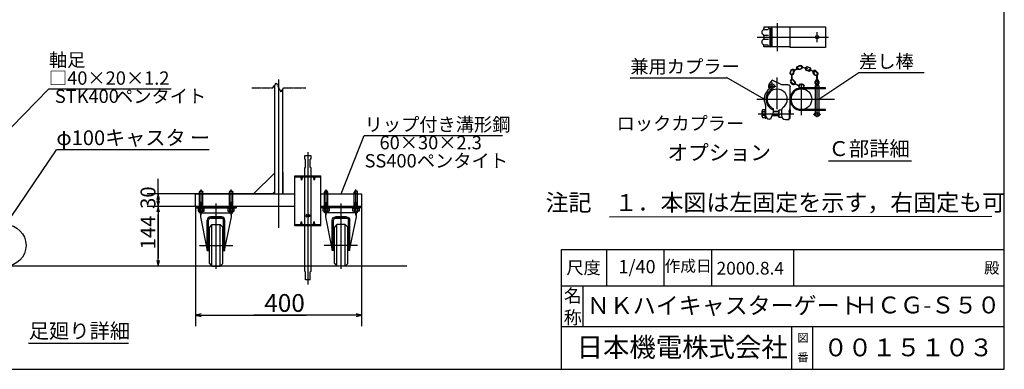
# Model space of a CAD drawing. Extents: x 410 to 11387, y 138 to 7338.
# Drawn here: x 4257 to 11370, y 138 to 2665 of the extents above; entities that cross this region are included whole.
import ezdxf

# ---------------------------------------------------------------- set-up
doc = ezdxf.new("R2010")
doc.units = 0
doc.linetypes.add('BORDER', pattern=[22, 20, -1, 0, -1])
doc.linetypes.add('DIVIDE', pattern=[23, 20, -1, 0, -1, 0, -1])
doc.layers.get('0').update_dxf_attribs({"linetype": 'CONTINUOUS'})
doc.layers.add('寸法線', color=7, linetype='CONTINUOUS')
doc.layers.add('ﾚｲﾔｰ1', color=7, linetype='CONTINUOUS')
doc.styles.get("Standard").update_dxf_attribs({"font": 'txt', "bigfont": 'extfont'})
doc.dimstyles.new('VELDIM1', dxfattribs={"dimtxt": 107.318719, "dimasz": 40, "dimexe": 80, "dimexo": 0.0625, "dimgap": 0.09, "dimtad": 0, "dimdec": 3, "dimtxsty": 'STANDARD', "dimcen": 0.09, "dimdle": 200, "dimazin": 3, "dimtfac": 1, "dimtdec": 4, "dimtofl": 0, "dimtmove": 0, "dimatfit": 3, "dimtolj": 1, "dimtzin": 0})
doc.dimstyles.new('VELDIM2', dxfattribs={"dimtxt": 128.782458, "dimasz": 40, "dimexe": 80, "dimexo": 0.0625, "dimgap": 0.09, "dimtad": 0, "dimdec": 3, "dimtxsty": 'STANDARD', "dimcen": 0.09, "dimdle": 200, "dimazin": 3, "dimtfac": 1, "dimtdec": 4, "dimtofl": 0, "dimtmove": 0, "dimatfit": 3, "dimtolj": 1, "dimtzin": 0})

# ---------------------------------------------------------------- blocks, each defined once
blk = doc.blocks.new('*D1')
at = {"color": 0}
for p, q in [((5529.8, 1315.6), (5177.2, 1315.6)), ((5257.2, 1315.6), (5247.2, 1275.6)), ((5257.2, 1315.6), (5257.2, 1257.4)), ((5257.2, 1315.6), (5257.2, 941.7)), ((5257.2, 1315.6), (5257.2, 1115.6)), ((5267.2, 1275.6), (5257.2, 1315.6)), ((5257.2, 883.6), (5257.2, 1257.4)), ((5257.2, 883.6), (5257.2, 1083.6)), ((5257.2, 883.6), (5257.2, 941.7)), ((5519.9, 883.6), (5177.2, 883.6)), ((5247.2, 923.6), (5257.2, 883.6)), ((5257.2, 883.6), (5267.2, 923.6))]:
    blk.add_line(p, q, dxfattribs=at)
blk.add_text('144', height=107.32, rotation=90, dxfattribs=at).set_placement((5237.3, 1004.9))
blk = doc.blocks.new('*D3')
at = {"color": 0}
for p, q in [((5257.2, 1315.6), (5257.2, 1515.6)), ((5257.2, 1315.6), (5257.2, 1486.8)), ((5257.2, 1405.6), (5257.2, 1486.8)), ((5525.3, 1405.6), (5177.2, 1405.6)), ((5257.2, 1405.6), (5247.2, 1365.6)), ((5247.2, 1355.6), (5257.2, 1315.6)), ((5257.2, 1405.6), (5257.2, 1234.3)), ((5257.2, 1405.6), (5257.2, 1205.6)), ((5267.2, 1365.6), (5257.2, 1405.6)), ((5257.2, 1315.6), (5267.2, 1355.6)), ((5525.3, 1315.6), (5177.2, 1315.6)), ((5257.2, 1315.6), (5257.2, 1234.3))]:
    blk.add_line(p, q, dxfattribs=at)
blk.add_text('30', height=107.32, rotation=90, dxfattribs=at).set_placement((5237.3, 1297.4))
blk = doc.blocks.new('*D9')
at = {"color": 0}
for p, q in [((5527, 1313.9), (5527, 449.4)), ((6727, 1313.9), (6727, 449.4)), ((5567, 539.4), (5527, 529.4)), ((5527, 529.4), (6327.4, 529.4)), ((5527, 529.4), (5948.6, 529.4)), ((5527, 529.4), (5727, 529.4)), ((5527, 529.4), (5567, 519.4)), ((6727, 529.4), (5948.6, 529.4)), ((6727, 529.4), (6327.4, 529.4)), ((6727, 529.4), (6527, 529.4)), ((6727, 529.4), (6687, 539.4)), ((6687, 519.4), (6727, 529.4))]:
    blk.add_line(p, q, dxfattribs=at)
blk.add_text('400', height=128.78, dxfattribs=at).set_placement((6024.3, 553.1))
blk = doc.blocks.new('CLUMP21')
at = {"layer": 'ﾚｲﾔｰ1'}
for p, q in [((5805.7, 1306), (5761.5, 1306)), ((5761.5, 1306), (5761.5, 1300)), ((5761.5, 1300), (5761.5, 1282)), ((5805.7, 1300), (5761.5, 1300)), ((5761.5, 1300), (5805.7, 1300)), ((5772.6, 1300), (5772.6, 1282)), ((5780.5, 1306), (5783.6, 1300)), ((5783.6, 1306), (5786.7, 1300)), ((5794.6, 1300), (5794.6, 1282)), ((5805.7, 1300), (5805.7, 1306)), ((5805.7, 1282), (5805.7, 1300)), ((5800.2, 1279.8), (5767, 1279.8))]:
    blk.add_line(p, q, dxfattribs=at)
for centre, radius, start, end in [((5767, 1288), 8.16, 227.3, 312.7), ((5783.6, 1309.1), 29.3, 247.9, 292.1), ((5800.2, 1288), 8.16, 227.3, 312.7)]:
    blk.add_arc(centre, radius, start, end, dxfattribs=at)
blk = doc.blocks.new('CLUMP20')
blk.add_blockref('CLUMP21', (0, 0))
blk = doc.blocks.new('CLUMP23')
at = {"layer": 'ﾚｲﾔｰ1'}
for p, q in [((5589.7, 1306), (5545.5, 1306)), ((5545.5, 1306), (5545.5, 1300)), ((5545.5, 1300), (5545.5, 1282)), ((5589.7, 1300), (5545.5, 1300)), ((5545.5, 1300), (5589.7, 1300)), ((5556.6, 1300), (5556.6, 1282)), ((5564.5, 1306), (5567.6, 1300)), ((5567.6, 1306), (5570.7, 1300)), ((5578.6, 1300), (5578.6, 1282)), ((5589.7, 1300), (5589.7, 1306)), ((5589.7, 1282), (5589.7, 1300)), ((5584.2, 1279.8), (5551, 1279.8))]:
    blk.add_line(p, q, dxfattribs=at)
for centre, radius, start, end in [((5551, 1288), 8.16, 227.3, 312.7), ((5567.6, 1309.1), 29.3, 247.9, 292.1), ((5584.2, 1288), 8.16, 227.3, 312.7)]:
    blk.add_arc(centre, radius, start, end, dxfattribs=at)
blk = doc.blocks.new('CLUMP22')
blk.add_blockref('CLUMP23', (0, 0))
blk = doc.blocks.new('CLUMP25')
at = {"layer": 'ﾚｲﾔｰ1'}
for p, q in [((6664.4, 1300), (6664.4, 1306)), ((6664.4, 1306), (6708.5, 1306)), ((6664.4, 1282), (6664.4, 1300)), ((6664.4, 1300), (6708.5, 1300)), ((6708.5, 1300), (6664.4, 1300)), ((6675.4, 1300), (6675.4, 1282)), ((6686.5, 1306), (6683.4, 1300)), ((6689.5, 1306), (6686.5, 1300)), ((6697.5, 1300), (6697.5, 1282)), ((6708.5, 1306), (6708.5, 1300)), ((6708.5, 1300), (6708.5, 1282)), ((6669.9, 1279.8), (6703, 1279.8))]:
    blk.add_line(p, q, dxfattribs=at)
at = {"layer": 'ﾚｲﾔｰ1', "extrusion": (0, 0, -1)}
for centre, radius, start, end in [((-6669.9, 1288), 8.16, 227.3, 312.7), ((-6686.5, 1309.1), 29.3, 247.9, 292.1), ((-6703, 1288), 8.16, 227.3, 312.7)]:
    blk.add_arc(centre, radius, start, end, dxfattribs=at)
blk = doc.blocks.new('CLUMP24')
blk.add_blockref('CLUMP25', (0, 0))
blk = doc.blocks.new('CLUMP27')
at = {"layer": 'ﾚｲﾔｰ1'}
for p, q in [((6448.4, 1300), (6448.4, 1306)), ((6448.4, 1306), (6492.5, 1306)), ((6448.4, 1282), (6448.4, 1300)), ((6448.4, 1300), (6492.5, 1300)), ((6492.5, 1300), (6448.4, 1300)), ((6459.4, 1300), (6459.4, 1282)), ((6470.5, 1306), (6467.4, 1300)), ((6473.5, 1306), (6470.5, 1300)), ((6481.5, 1300), (6481.5, 1282)), ((6492.5, 1306), (6492.5, 1300)), ((6492.5, 1300), (6492.5, 1282)), ((6453.9, 1279.8), (6487, 1279.8))]:
    blk.add_line(p, q, dxfattribs=at)
at = {"layer": 'ﾚｲﾔｰ1', "extrusion": (0, 0, -1)}
for centre, radius, start, end in [((-6453.9, 1288), 8.16, 227.3, 312.7), ((-6470.5, 1309.1), 29.3, 247.9, 292.1), ((-6487, 1288), 8.16, 227.3, 312.7)]:
    blk.add_arc(centre, radius, start, end, dxfattribs=at)
blk = doc.blocks.new('CLUMP26')
blk.add_blockref('CLUMP27', (0, 0))
blk = doc.blocks.new('CLUMP33')
at = {"layer": 'ﾚｲﾔｰ1'}
for p, q in [((10004.4, 2202.7), (10004.4, 2218.9)), ((10007.1, 2202.7), (10007.1, 2218.9)), ((10027.8, 2202.7), (10027.8, 2218.9)), ((10030.6, 2218.9), (10030.6, 2202.7))]:
    blk.add_line(p, q, dxfattribs=at)
for centre, radius, start, end in [((10017.5, 2218.9), 13.1, 0, 180), ((10017.5, 2218.9), 10.3, 0, 180), ((10017.5, 2202.7), 13.1, 180, 0), ((10017.5, 2202.7), 10.3, 180, 0)]:
    blk.add_arc(centre, radius, start, end, dxfattribs=at)
blk = doc.blocks.new('CLUMP32')
blk.add_blockref('CLUMP33', (0, 0))
blk = doc.blocks.new('CLUMP35')
at = {"layer": 'ﾚｲﾔｰ1'}
for p, q in [((9854.6, 2207.1), (9888.6, 2187.3)), ((9887.1, 2184.6), (9853.1, 2204.5))]:
    blk.add_line(p, q, dxfattribs=at)
for centre, major_axis, start_param, end_param in [((9853.8, 2205.8), (-1.31, 0.77), -1.570796, 4.712389), ((9887.8, 2186), (-0.77, -1.31), -3.141592653589793, 3.141592653589793)]:
    blk.add_ellipse(centre, major_axis=major_axis, ratio=1, start_param=start_param, end_param=end_param, dxfattribs=at)
blk = doc.blocks.new('CLUMP34')
blk.add_blockref('CLUMP35', (0, 0))
blk = doc.blocks.new('CLUMP37')
at = {"layer": 'ﾚｲﾔｰ1'}
for p, q in [((9896.3, 2198.4), (9912.5, 2198.4)), ((9896.3, 2195.6), (9912.5, 2195.6)), ((9896.3, 2174.9), (9912.5, 2174.9)), ((9912.5, 2172.2), (9896.3, 2172.2))]:
    blk.add_line(p, q, dxfattribs=at)
for centre, radius, start, end in [((9896.3, 2185.3), 13.1, 90, 270), ((9896.3, 2185.3), 10.3, 90, 270), ((9912.5, 2185.3), 13.1, 270, 90), ((9912.5, 2185.3), 10.3, 270, 90)]:
    blk.add_arc(centre, radius, start, end, dxfattribs=at)
blk = doc.blocks.new('CLUMP36')
blk.add_blockref('CLUMP37', (0, 0))
blk = doc.blocks.new('CLUMP39')
at = {"layer": 'ﾚｲﾔｰ1'}
for p, q in [((9878.3, 2314.8), (9844.3, 2295)), ((9845.8, 2292.4), (9879.8, 2312.2))]:
    blk.add_line(p, q, dxfattribs=at)
at = {"layer": 'ﾚｲﾔｰ1', "extrusion": (0, 0, -1)}
for centre, major_axis, start_param, end_param in [((9845.1, 2293.7), (-1.31, -0.77), -1.570796, 4.712389), ((9879.1, 2313.5), (-0.77, 1.31), -3.141592653589793, 3.141592653589793)]:
    blk.add_ellipse(centre, major_axis=major_axis, ratio=1, start_param=start_param, end_param=end_param, dxfattribs=at)
blk = doc.blocks.new('CLUMP38')
blk.add_blockref('CLUMP39', (0, 0))
blk = doc.blocks.new('CLUMP41')
at = {"layer": 'ﾚｲﾔｰ1'}
for p, q in [((9944.3, 2309.1), (9907.1, 2321.8)), ((9908.1, 2324.6), (9945.3, 2312))]:
    blk.add_line(p, q, dxfattribs=at)
for centre, major_axis, start_param, end_param in [((9907.6, 2323.2), (1.44, -0.49), -1.570796, 4.712389), ((9944.8, 2310.5), (0.49, 1.44), -3.141592653589793, 3.141592653589793)]:
    blk.add_ellipse(centre, major_axis=major_axis, ratio=1, start_param=start_param, end_param=end_param, dxfattribs=at)
blk = doc.blocks.new('CLUMP40')
blk.add_blockref('CLUMP41', (0, 0))
blk = doc.blocks.new('CLUMP43')
at = {"layer": 'ﾚｲﾔｰ1'}
for p, q in [((9957.1, 2294.1), (9941.5, 2298.5)), ((9957.8, 2296.8), (9942.2, 2301.1)), ((9963.4, 2316.7), (9947.8, 2321.1)), ((9948.6, 2323.7), (9964.1, 2319.4))]:
    blk.add_line(p, q, dxfattribs=at)
for centre, radius, start, end in [((9945, 2311.1), 13.1, 74.36052, 254.36052), ((9945, 2311.1), 10.3, 74.36052, 254.36052), ((9960.6, 2306.7), 13.1, 254.36052, 74.36052), ((9960.6, 2306.7), 10.3, 254.36052, 74.36052)]:
    blk.add_arc(centre, radius, start, end, dxfattribs=at)
blk = doc.blocks.new('CLUMP42')
blk.add_blockref('CLUMP43', (0, 0))
blk = doc.blocks.new('CLUMP45')
at = {"layer": 'ﾚｲﾔｰ1'}
for p, q in [((9997, 2285.6), (9963, 2305.5)), ((9964.5, 2308.1), (9998.5, 2288.2))]:
    blk.add_line(p, q, dxfattribs=at)
for centre, major_axis, start_param, end_param in [((9963.8, 2306.8), (0.77, 1.31), -3.141592653589793, 3.141592653589793), ((9997.7, 2286.9), (1.31, -0.77), -1.570796, 4.712389)]:
    blk.add_ellipse(centre, major_axis=major_axis, ratio=1, start_param=start_param, end_param=end_param, dxfattribs=at)
blk = doc.blocks.new('CLUMP44')
blk.add_blockref('CLUMP45', (0, 0))
blk = doc.blocks.new('CLUMP47')
at = {"layer": 'ﾚｲﾔｰ1'}
for p, q in [((9827.8, 2298.4), (9822.7, 2283.1)), ((9825.3, 2282.2), (9830.5, 2297.5)), ((9844.9, 2275.6), (9850.1, 2290.9)), ((9847.5, 2274.7), (9852.7, 2290))]:
    blk.add_line(p, q, dxfattribs=at)
at = {"layer": 'ﾚｲﾔｰ1', "extrusion": (0, 0, -1)}
for centre, radius, start, end in [((-9835.1, 2278.9), 13.1, 198.59672, 18.59672), ((-9835.1, 2278.9), 10.3, 198.59672, 18.59672), ((-9840.3, 2294.2), 13.1, 18.59672, 198.59672), ((-9840.3, 2294.2), 10.3, 18.59672, 198.59672)]:
    blk.add_arc(centre, radius, start, end, dxfattribs=at)
blk = doc.blocks.new('CLUMP46')
blk.add_blockref('CLUMP47', (0, 0))
blk = doc.blocks.new('CLUMP49')
at = {"layer": 'ﾚｲﾔｰ1'}
for p, q in [((10002.4, 2265.1), (9991, 2276.5)), ((10004.4, 2267.1), (9993, 2278.5)), ((10019, 2281.7), (10007.6, 2293.1)), ((10009.5, 2295.1), (10021, 2283.6))]:
    blk.add_line(p, q, dxfattribs=at)
for centre, radius, start, end in [((10000.3, 2285.8), 13.1, 45, 225), ((10000.3, 2285.8), 10.3, 45, 225), ((10011.7, 2274.4), 13.1, 225, 45), ((10011.7, 2274.4), 10.3, 225, 45)]:
    blk.add_arc(centre, radius, start, end, dxfattribs=at)
blk = doc.blocks.new('CLUMP48')
blk.add_blockref('CLUMP49', (0, 0))
blk = doc.blocks.new('CLUMP51')
at = {"layer": 'ﾚｲﾔｰ1'}
for p, q in [((9833.6, 2270.1), (9833.6, 2230.7)), ((9836.6, 2230.7), (9836.6, 2270.1))]:
    blk.add_line(p, q, dxfattribs=at)
at = {"layer": 'ﾚｲﾔｰ1', "extrusion": (0, 0, -1)}
for centre in [(-9835.1, 2270.1), (-9835.1, 2230.7)]:
    blk.add_circle(centre, 1.52, dxfattribs=at)
blk = doc.blocks.new('CLUMP50')
blk.add_blockref('CLUMP51', (0, 0))
blk = doc.blocks.new('CLUMP53')
at = {"layer": 'ﾚｲﾔｰ1'}
for p, q in [((10016, 2227.7), (10016, 2267.1)), ((10019, 2267.1), (10019, 2227.7))]:
    blk.add_line(p, q, dxfattribs=at)
for centre in [(10017.5, 2267.1), (10017.5, 2227.7)]:
    blk.add_circle(centre, 1.52, dxfattribs=at)
blk = doc.blocks.new('CLUMP52')
blk.add_blockref('CLUMP53', (0, 0))
blk = doc.blocks.new('CLUMP55')
at = {"layer": 'ﾚｲﾔｰ1'}
for p, q in [((9895.8, 2334), (9880.2, 2329.6)), ((9881, 2327), (9896.5, 2331.3)), ((9886.6, 2307), (9902.1, 2311.4)), ((9887.3, 2304.4), (9902.9, 2308.7))]:
    blk.add_line(p, q, dxfattribs=at)
at = {"layer": 'ﾚｲﾔｰ1', "extrusion": (0, 0, -1)}
for centre, radius, start, end in [((-9883.8, 2317), 13.1, 254.36052, 74.36052), ((-9883.8, 2317), 10.3, 254.36052, 74.36052), ((-9899.3, 2321.4), 13.1, 74.36052, 254.36052), ((-9899.3, 2321.4), 10.3, 74.36052, 254.36052)]:
    blk.add_arc(centre, radius, start, end, dxfattribs=at)
blk = doc.blocks.new('CLUMP54')
blk.add_blockref('CLUMP55', (0, 0))
blk = doc.blocks.new('CLUMP57')
at = {"layer": 'ﾚｲﾔｰ1'}
for p, q in [((9838.8, 2199.7), (9827.4, 2211.1)), ((9829.3, 2213.1), (9840.7, 2201.6)), ((9843.9, 2227.7), (9855.4, 2216.3)), ((9845.9, 2229.7), (9857.3, 2218.2))]:
    blk.add_line(p, q, dxfattribs=at)
for centre, radius, start, end in [((9836.6, 2220.4), 13.1, 45, 225), ((9836.6, 2220.4), 10.3, 45, 225), ((9848.1, 2209), 13.1, 225, 45), ((9848.1, 2209), 10.3, 225, 45)]:
    blk.add_arc(centre, radius, start, end, dxfattribs=at)
blk = doc.blocks.new('CLUMP56')
blk.add_blockref('CLUMP57', (0, 0))
blk = doc.blocks.new('CLUMP31')
at = {"layer": 'ﾚｲﾔｰ1'}
for p, q in [((9693.5, 2227.4), (9673.8, 2203.2)), ((9762.5, 2195.3), (9693.5, 2227.4)), ((9674.6, 2151), (9699.5, 2157.9)), ((9714.2, 2161.5), (9699.2, 2158.3)), ((9807.5, 2195.3), (9762.5, 2195.3)), ((9822.5, 2069.4), (9822.5, 2180.3)), ((9822.5, 2110.4), (9822.5, 2154.9)), ((10077.5, 2172.2), (9904.4, 2172.2)), ((10077.5, 2165.3), (9904.4, 2165.3)), ((10005.5, 1968.8), (10005.5, 2189.6)), ((10005.5, 2189.6), (10029.5, 2189.6)), ((10029.5, 2189.6), (10029.5, 1968.8)), ((10077.5, 2165.3), (10077.5, 2172.2)), ((9822.5, 2024.9), (9822.5, 2069.4)), ((9621.5, 1964.6), (9621.5, 2006)), ((9642.5, 2012.9), (9624.2, 2012.9)), ((9642.5, 1999.1), (9624.2, 1999.1)), ((9648.5, 2016.8), (9642.5, 2016.8)), ((9642.5, 2016.8), (9642.5, 1953.8)), ((9642.5, 1957.7), (9642.5, 2012.9)), ((9648.5, 1964.3), (9648.5, 2038.4)), ((9648.5, 1953.8), (9648.5, 2016.8)), ((9700.2, 1995.4), (9682.3, 1946.3)), ((9700.2, 2023.6), (9700.2, 1995.4)), ((9741.5, 2001.2), (9700.2, 2001.2)), ((9741.5, 1998.2), (9700.2, 1998.2)), ((9741.5, 2010.8), (9741.5, 1959.8)), ((9741.5, 1959.8), (9741.5, 2010.8)), ((9759.5, 2010.8), (9741.5, 2010.8)), ((9759.5, 2008.7), (9759.5, 1974.8)), ((9816.2, 1999.1), (9822.5, 2025.2)), ((9816.5, 1999.1), (9816.5, 2000.3)), ((9816.5, 1999.1), (9816.5, 1953.8)), ((9820.5, 2016.8), (9822.5, 2016.8)), ((9822.5, 2016.8), (9822.5, 1979.6)), ((10077.5, 2015.3), (9904.4, 2015.3)), ((10077.5, 2008.4), (9904.4, 2008.4)), ((10077.5, 2008.4), (10077.5, 2015.3)), ((9642.5, 1971.5), (9624.2, 1971.5)), ((9624.2, 1957.7), (9642.5, 1957.7)), ((9642.5, 1953.8), (9648.5, 1953.8)), ((9682.3, 1946.3), (9672.2, 1946.3)), ((9741.5, 1970.3), (9691, 1970.3)), ((9741.5, 1972.4), (9691.8, 1972.4)), ((9741.5, 1959.8), (9763.5, 1959.8)), ((9789.5, 1944.8), (9816.5, 1944.8)), ((9816.5, 1944.8), (9816.5, 1953.8)), ((9816.5, 1953.8), (9822.5, 1953.8)), ((9822.5, 1953.8), (9822.5, 1991)), ((10029.5, 1968.8), (10005.5, 1968.8))]:
    blk.add_line(p, q, dxfattribs=at)
at = {"layer": 'ﾚｲﾔｰ1', "color": 3, "linetype": 'BORDER'}
for p, q in [((9693.5, 2157.7), (9693.5, 2211.7)), ((9729.6, 2017.4), (9729.6, 2246.2)), ((10017.5, 1960.1), (10017.5, 2250.6)), ((9666.5, 2184.7), (9720.5, 2184.7)), ((9904.4, 1975.9), (9904.4, 2204.7)), ((9582.1, 2090.3), (10142.9, 2090.3)), ((9592.7, 1985.3), (9850, 1985.3))]:
    blk.add_line(p, q, dxfattribs=at)
at = {"layer": 'ﾚｲﾔｰ1'}
for centre, radius in [((9693.5, 2184.7), 15.8), ((9904.4, 2090.3), 75), ((10017.5, 1980.8), 3)]:
    blk.add_circle(centre, radius, dxfattribs=at)
for centre, radius, start, end in [((9729.6, 2090.3), 93.9, 126.30843, 206.99212), ((9729.6, 2090.3), 81.9, 131.11276, 248.92334), ((9729.6, 2090.3), 72.9, 115.02782, 246.17065), ((9693.5, 2184.7), 27, 136.54038, 282.2057), ((9729.6, 2090.3), 72.9, 0, 102.40179), ((9904.4, 2090.3), 81.9, 90, 270), ((9904.4, 2090.3), 75, 90, 270), ((9729.6, 2090.3), 72.9, 304.31783, 0), ((9631.7, 2006), 10.2, 137.3, 222.7), ((9658.1, 1985.3), 36.6, 157.9, 202.1), ((9618.5, 2035.5), 30, 0, 26.22817), ((9789.5, 2006.6), 30, 125.56997, 180), ((9631.7, 1964.6), 10.2, 137.3, 222.7), ((9672.4, 1970), 24, 180, 270), ((9789.5, 1974.8), 30, 180, 270)]:
    blk.add_arc(centre, radius, start, end, dxfattribs=at)
at = {"layer": 'ﾚｲﾔｰ1', "extrusion": (0, 0, -1)}
blk.add_arc((-9807.5, 2180.3), 15, 90, 180, dxfattribs=at)
at = {"layer": 'ﾚｲﾔｰ1'}
blk.add_ellipse((10017.5, 1980.8), major_axis=(23, 0), ratio=0.521739, dxfattribs=at)
for name in ['CLUMP46', 'CLUMP38', 'CLUMP54', 'CLUMP40', 'CLUMP42', 'CLUMP44', 'CLUMP48', 'CLUMP56', 'CLUMP50', 'CLUMP34', 'CLUMP32', 'CLUMP52', 'CLUMP36']:
    blk.add_blockref(name, (0, 0))
blk = doc.blocks.new('CLUMP30')
blk.add_blockref('CLUMP31', (0, 0))
blk = doc.blocks.new('CLUMP59')
at = {"layer": 'ﾚｲﾔｰ1', "color": 3, "linetype": 'BORDER'}
for p, q in [((9729.6, 2640.3), (9729.6, 2437.8)), ((10017.5, 2502.9), (10017.5, 2575.2)), ((9585.8, 2539.1), (10100.6, 2539.1))]:
    blk.add_line(p, q, dxfattribs=at)
at = {"layer": 'ﾚｲﾔｰ1'}
for p, q in [((9822.5, 2610.3), (9633.5, 2610.3)), ((9633.5, 2610.3), (9633.5, 2598.8)), ((9633.5, 2610.3), (9633.5, 2599.3)), ((9633.6, 2594.1), (9665, 2594.1)), ((9666.5, 2610.3), (9666.5, 2601.3)), ((9666.5, 2601.3), (9683.7, 2601.3)), ((9678.5, 2494.4), (9678.5, 2583.7)), ((9681.5, 2494.8), (9681.5, 2583.3)), ((9687.9, 2599.5), (9684, 2599.5)), ((9684.3, 2590.5), (9690.6, 2590.5)), ((9687, 2601.3), (9687, 2601.3)), ((9690.5, 2483), (9690.5, 2593.8)), ((9693.5, 2478.3), (9693.5, 2599.8)), ((9822.5, 2614.1), (10077.5, 2614.1)), ((9822.5, 2464.1), (9822.5, 2614.1)), ((9822.5, 2470.1), (9822.5, 2608.1)), ((10077.5, 2614.1), (10077.5, 2464.1)), ((9633.5, 2549.6), (9633.5, 2529.8)), ((9634.2, 2553.3), (9665.7, 2553.3)), ((9634.2, 2524.8), (9665.7, 2524.8)), ((9633.5, 2467.8), (9633.5, 2479.3)), ((9633.5, 2467.8), (9633.5, 2478.8)), ((9822.5, 2467.8), (9633.5, 2467.8)), ((9633.6, 2484), (9665, 2484)), ((9666.5, 2467.8), (9666.5, 2476.8)), ((9666.5, 2476.8), (9683.7, 2476.8)), ((9687.9, 2478.6), (9684, 2478.6)), ((9684.3, 2487.6), (9690.6, 2487.6)), ((9687, 2476.8), (9687, 2476.8)), ((10077.5, 2464.1), (9822.5, 2464.1))]:
    blk.add_line(p, q, dxfattribs=at)
blk.add_circle((10017.5, 2539.1), 12, dxfattribs=at)
for centre, radius, start, end in [((9639.5, 2574.3), 21, 117.45514, 241.22321), ((9624.5, 2600.3), 9, 300, 0), ((9684.2, 2590.5), 8.85, 90.0378, 229.90418), ((9684.5, 2586.3), 4.21, 80.21759, 224.56372), ((9683, 2599.8), 10.5, 0, 90), ((9683, 2593.8), 7.5, 0, 90), ((9639.5, 2503.8), 21, 118.77679, 242.54486), ((9624.5, 2548.3), 9, 0, 60), ((9624.5, 2529.8), 9, 300, 0), ((9624.5, 2529.8), 9, 306.8699, 0), ((9684.2, 2487.6), 8.85, 130.09582, 269.9622), ((9684.5, 2491.8), 4.21, 135.43628, 279.78241), ((9624.5, 2477.8), 9, 0, 60), ((9624.5, 2477.8), 9, 23.79203, 53.1301), ((9683, 2484.3), 7.5, 270, 0), ((9683, 2478.3), 10.5, 270, 0)]:
    blk.add_arc(centre, radius, start, end, dxfattribs=at)
blk = doc.blocks.new('CLUMP58')
blk.add_blockref('CLUMP59', (0, 0))

msp = doc.modelspace()

# ---------------------------------------------------------------- linework, layer by layer
at = {"layer": 'ﾚｲﾔｰ1'}
for p, q in [((11370.2438, 137.8181), (11370.2438, 7337.8181)), ((6097.0323, 2188.5957), (6097.0323, 1405.5538)), ((6157.0323, 1405.5538), (6157.0323, 2162.1314)), ((6316.0323, 1684.0671), (6361.0323, 1684.0671)), ((6316.0323, 1657.0671), (6316.0323, 1684.0671)), ((6316.0323, 1657.0671), (6322.0323, 1656.5199)), ((6322.0323, 1597.6143), (6322.0323, 1656.5199)), ((6361.0323, 1657.0671), (6355.0323, 1656.5199)), ((6355.0323, 1597.6143), (6355.0323, 1656.5199)), ((6361.0323, 1684.0671), (6361.0323, 1657.0671)), ((10099.0542, 1643.6917), (10698.5969, 1643.6917)), ((6316.0323, 1597.0671), (6322.0323, 1597.6143)), ((6316.0323, 1535.7538), (6316.0323, 1597.0671)), ((6361.0323, 1597.0671), (6355.0323, 1597.6143)), ((6361.0323, 1597.0671), (6361.0323, 1535.7538)), ((6097.0323, 1555.5538), (5944.407, 1402.9286)), ((6097.0323, 1559.8765), (6097.0323, 1405.5538)), ((6157.0323, 1559.8765), (6157.0323, 1405.5538)), ((6245.5323, 1535.7538), (6431.5323, 1535.7538)), ((6245.5323, 1175.7538), (6245.5323, 1535.7538)), ((6245.5323, 1528.8538), (6431.5323, 1528.8538)), ((6286.6023, 1528.8538), (6293.5323, 1505.7538)), ((6293.5323, 1505.7538), (6293.5323, 1528.8538)), ((6300.4623, 1528.8538), (6293.5323, 1505.7538)), ((6316.0323, 1182.6538), (6316.0323, 1528.8538)), ((6361.0323, 1528.8538), (6361.0323, 1182.6538)), ((6376.6023, 1528.8538), (6383.5323, 1505.7538)), ((6383.5323, 1505.7538), (6383.5323, 1528.8538)), ((6390.4623, 1528.8538), (6383.5323, 1505.7538)), ((6431.5323, 1175.7538), (6431.5323, 1535.7538)), ((5527.0323, 1405.5538), (6245.5323, 1405.5538)), ((5527.0323, 1315.5538), (5527.0323, 1405.5538)), ((6097.0323, 1405.5538), (5527.0323, 1405.5538)), ((5555.6086, 1305.9538), (5555.6086, 1417.5538)), ((5579.6086, 1305.9538), (5579.6086, 1417.5538)), ((5771.6086, 1305.9538), (5771.6086, 1417.5538)), ((5795.6086, 1305.9538), (5795.6086, 1417.5538)), ((6097.0323, 1419.7893), (6082.7968, 1405.5538)), ((6095.907, 1418.6641), (6082.7968, 1405.5538)), ((6097.0323, 1405.5538), (6092.5323, 1405.5538)), ((6092.5323, 1405.5538), (6245.5323, 1405.5538)), ((6092.5323, 1405.5538), (6245.5323, 1405.5538)), ((6127.0323, 1405.5538), (6217.0323, 1405.5538)), ((6431.5323, 1405.5538), (6727.0323, 1405.5538)), ((6458.456, 1305.9538), (6458.456, 1417.5538)), ((6482.456, 1305.9538), (6482.456, 1417.5538)), ((6674.456, 1305.9538), (6674.456, 1417.5538)), ((6698.456, 1305.9538), (6698.456, 1417.5538)), ((6727.0323, 1405.5538), (6727.0323, 1315.5538)), ((6245.5323, 1315.5538), (5527.0323, 1315.5538)), ((5531.5323, 1305.9538), (5531.5323, 1315.5538)), ((5531.5323, 1315.5538), (5822.5323, 1315.5538)), ((5531.5323, 1305.9538), (5822.5323, 1305.9538)), ((5559.2086, 1339.2538), (5555.6086, 1342.8538)), ((5579.6086, 1342.8538), (5555.6086, 1342.8538)), ((5559.2086, 1305.9538), (5559.2086, 1339.2538)), ((5576.0086, 1339.2538), (5559.2086, 1339.2538)), ((5576.0086, 1339.2538), (5579.6086, 1342.8538)), ((5576.0086, 1305.9538), (5576.0086, 1339.2538)), ((5795.6086, 1342.8538), (5771.6086, 1342.8538)), ((5775.2086, 1339.2538), (5771.6086, 1342.8538)), ((5792.0086, 1339.2538), (5775.2086, 1339.2538)), ((5775.2086, 1305.9538), (5775.2086, 1339.2538)), ((5792.0086, 1339.2538), (5795.6086, 1342.8538)), ((5792.0086, 1305.9538), (5792.0086, 1339.2538)), ((5822.5323, 1305.9538), (5822.5323, 1315.5538)), ((6431.5323, 1305.9538), (6431.5323, 1315.5538)), ((6431.5323, 1305.9538), (6431.5323, 1315.5538)), ((6722.5323, 1315.5538), (6431.5323, 1315.5538)), ((6727.0323, 1315.5538), (6431.5323, 1315.5538)), ((6722.5323, 1315.5538), (6431.5323, 1315.5538)), ((6722.5323, 1305.9538), (6431.5323, 1305.9538)), ((6462.056, 1339.2538), (6458.456, 1342.8538)), ((6458.456, 1342.8538), (6482.456, 1342.8538)), ((6462.056, 1305.9538), (6462.056, 1339.2538)), ((6462.056, 1339.2538), (6478.856, 1339.2538)), ((6478.856, 1339.2538), (6482.456, 1342.8538)), ((6478.856, 1305.9538), (6478.856, 1339.2538)), ((6674.456, 1342.8538), (6698.456, 1342.8538)), ((6678.056, 1339.2538), (6674.456, 1342.8538)), ((6678.056, 1305.9538), (6678.056, 1339.2538)), ((6678.056, 1339.2538), (6694.856, 1339.2538)), ((6694.856, 1339.2538), (6698.456, 1342.8538)), ((6694.856, 1305.9538), (6694.856, 1339.2538)), ((6722.5323, 1305.9538), (6722.5323, 1315.5538)), ((5555.6086, 1267.8538), (5555.6086, 1279.7938)), ((5555.6086, 1267.8538), (5579.6086, 1267.8538)), ((5559.2086, 1267.8538), (5559.2086, 1279.7938)), ((5564.5323, 1239.9538), (5564.5323, 1267.8538)), ((5611.9324, 1009.2452), (5564.5323, 1239.9538)), ((5576.0086, 1267.8538), (5576.0086, 1279.7938)), ((5579.6086, 1267.8538), (5579.6086, 1279.7938)), ((5579.6086, 1269.9538), (5771.6086, 1269.9538)), ((5611.9323, 996.0538), (5611.9323, 1215.9538)), ((5621.5323, 996.0538), (5621.5323, 1215.3538)), ((5635.9323, 1239.9538), (5715.1323, 1239.9538)), ((5715.1323, 1239.9538), (5635.9323, 1239.9538)), ((5636.5323, 1230.3538), (5714.5323, 1230.3538)), ((5714.5323, 1230.3538), (5636.5323, 1230.3538)), ((5729.5323, 996.0538), (5729.5323, 1215.3538)), ((5739.1323, 1009.2452), (5786.5323, 1239.9538)), ((5739.1323, 996.0538), (5739.1323, 1215.9538)), ((5771.6086, 1267.8538), (5771.6086, 1279.7938)), ((5771.6086, 1267.8538), (5795.6086, 1267.8538)), ((5775.2086, 1267.8538), (5775.2086, 1279.7938)), ((5786.5323, 1239.9538), (5786.5323, 1267.8538)), ((5792.0086, 1267.8538), (5792.0086, 1279.7938)), ((5795.6086, 1267.8538), (5795.6086, 1279.7938)), ((6332.5323, 1258.0671), (6332.5323, 1240.0671)), ((6344.5323, 1258.0671), (6344.5323, 1240.0671)), ((6458.456, 1267.8538), (6458.456, 1279.7938)), ((6482.456, 1267.8538), (6458.456, 1267.8538)), ((6462.056, 1267.8538), (6462.056, 1279.7938)), ((6467.5323, 1239.9538), (6467.5323, 1267.8538)), ((6514.9323, 1009.2452), (6467.5323, 1239.9538)), ((6478.856, 1267.8538), (6478.856, 1279.7938)), ((6482.456, 1267.8538), (6482.456, 1279.7938)), ((6674.456, 1269.9538), (6482.456, 1269.9538)), ((6514.9323, 996.0538), (6514.9323, 1215.9538)), ((6524.5323, 996.0538), (6524.5323, 1215.3538)), ((6538.9323, 1239.9538), (6618.1323, 1239.9538)), ((6618.1323, 1239.9538), (6538.9323, 1239.9538)), ((6617.5323, 1230.3538), (6539.5323, 1230.3538)), ((6539.5323, 1230.3538), (6617.5323, 1230.3538)), ((6632.5323, 996.0538), (6632.5323, 1215.3538)), ((6642.1322, 1009.2452), (6689.5323, 1239.9538)), ((6642.1323, 996.0538), (6642.1323, 1215.9538)), ((6674.456, 1267.8538), (6674.456, 1279.7938)), ((6698.456, 1267.8538), (6674.456, 1267.8538)), ((6678.056, 1267.8538), (6678.056, 1279.7938)), ((6689.5323, 1239.9538), (6689.5323, 1267.8538)), ((6694.856, 1267.8538), (6694.856, 1279.7938)), ((6698.456, 1267.8538), (6698.456, 1279.7938)), ((8517.224, 1240.7008), (11280.9256, 1244.1625)), ((5645.5323, 1183.5538), (5627.5323, 1165.5538)), ((5627.5323, 901.5538), (5627.5323, 1165.5538)), ((5645.5323, 883.5538), (5645.5323, 1183.5538)), ((5645.5323, 1183.5538), (5705.5323, 1183.5538)), ((5705.5323, 883.5538), (5705.5323, 1183.5538)), ((5705.5323, 1183.5538), (5723.5323, 1165.5538)), ((5723.5323, 901.5538), (5723.5323, 1165.5538)), ((6431.5323, 1182.6538), (6245.5323, 1182.6538)), ((6431.5323, 1175.7538), (6245.5323, 1175.7538)), ((6286.6023, 1182.6538), (6293.5323, 1205.7538)), ((6293.5323, 1182.6538), (6293.5323, 1205.7538)), ((6300.4623, 1182.6538), (6293.5323, 1205.7538)), ((6316.0323, 844.0671), (6316.0323, 1175.7538)), ((6361.0323, 1175.7538), (6361.0323, 844.0671)), ((6376.6023, 1182.6538), (6383.5323, 1205.7538)), ((6390.4623, 1182.6538), (6383.5323, 1205.7538)), ((6383.5323, 1182.6538), (6383.5323, 1205.7538)), ((6548.5323, 1183.5538), (6530.5323, 1165.5538)), ((6530.5323, 901.5538), (6530.5323, 1165.5538)), ((6548.5323, 883.5538), (6548.5323, 1183.5538)), ((6608.5323, 1183.5538), (6548.5323, 1183.5538)), ((6608.5323, 883.5538), (6608.5323, 1183.5538)), ((6608.5323, 1183.5538), (6626.5323, 1165.5538)), ((6626.5323, 901.5538), (6626.5323, 1165.5538)), ((5611.9323, 996.0538), (5621.5323, 996.0538)), ((5729.5323, 996.0538), (5739.1323, 996.0538)), ((6524.5323, 996.0538), (6514.9323, 996.0538)), ((6642.1323, 996.0538), (6632.5323, 996.0538)), ((8171.1825, 137.8181), (8171.1825, 1002.9884)), ((8171.1825, 1002.9884), (11370.2438, 1002.9884)), ((8497.9972, 739.4823), (8497.9972, 1002.9857)), ((8913.212, 739.483), (8913.212, 1002.9865)), ((9256.1559, 739.4837), (9256.1559, 1002.9871)), ((9849.3236, 739.4849), (9849.3236, 1002.9884)), ((7053.501, 883.5542), (3296.9469, 883.5542)), ((5627.5323, 901.5538), (5645.5323, 883.5538)), ((5645.5323, 883.5538), (5705.5323, 883.5538)), ((5723.5323, 901.5538), (5705.5323, 883.5538)), ((6530.5323, 901.5538), (6548.5323, 883.5538)), ((6608.5323, 883.5538), (6548.5323, 883.5538)), ((6626.5323, 901.5538), (6608.5323, 883.5538)), ((6316.0323, 844.0671), (6322.0323, 843.5199)), ((6322.0323, 784.0671), (6322.0323, 843.5199)), ((6355.0323, 784.0671), (6322.0323, 784.0671)), ((6361.0323, 844.0671), (6355.0323, 843.5199)), ((6355.0323, 784.0671), (6355.0323, 843.5199)), ((11370.2438, 739.4875), (8171.1825, 739.4817)), ((8324.9683, 739.482), (8324.9683, 443.8516)), ((11370.2438, 445.3896), (8171.1825, 445.3896)), ((9832.0685, 445.3896), (9832.0685, 137.8181)), ((9985.8543, 137.8181), (9985.8543, 445.3896)), ((4320.3823, 326.5139), (5043.9906, 326.5139)), ((410.2438, 137.8181), (7904.2438, 137.8181)), ((7897.3557, 137.8181), (11370.2438, 137.8181)), ((8129.4414, 137.8181), (11370.2438, 137.8181))]:
    msp.add_line(p, q, dxfattribs=at)
at = {"layer": 'ﾚｲﾔｰ1', "color": 3}
for p, q in [((10029.4867, 2090.2627), (10318.7245, 2283.6841)), ((10318.7245, 2282.9896), (10791.3798, 2282.9896)), ((8666.4134, 2245.518), (9364.252, 2245.518)), ((9635.7253, 2090.2627), (9364.252, 2246.2125)), ((4107.8402, 1799.8823), (4466.1406, 2162.2946)), ((5352.3625, 2162.2946), (4466.1406, 2162.2946)), ((9635.7253, 2090.2627), (9632.1955, 2091.2003)), ((9635.7253, 2090.2627), (9633.1372, 2092.8396)), ((10029.4867, 2090.2627), (10031.8937, 2093.0095)), ((10029.4867, 2090.2627), (10032.9446, 2091.4379)), ((6579.2823, 1405.5538), (6746.4521, 1826.8207)), ((6746.4521, 1826.8207), (7745.5842, 1826.8207)), ((4194.8402, 1239.9542), (4522.1, 1724.9104)), ((5626.6031, 1724.9104), (4522.1, 1724.9104)), ((6338.5323, 1707.6154), (6338.5323, 751.9443)), ((5567.6086, 1251.4151), (5567.6086, 1437.4346)), ((5783.6086, 1251.4151), (5783.6086, 1437.4346)), ((6470.456, 1251.4151), (6470.456, 1437.4346)), ((6686.456, 1251.4151), (6686.456, 1437.4346)), ((6579.2823, 1405.5538), (6579.7049, 1409.1815)), ((6579.2823, 1405.5538), (6581.4621, 1408.4842))]:
    msp.add_line(p, q, dxfattribs=at)
at = {"layer": 'ﾚｲﾔｰ1', "color": 4, "linetype": 'DIVIDE'}
for p, q in [((6086.5323, 2172.8457), (6110.5323, 2208.8457)), ((6110.5323, 2208.8457), (6143.5323, 2142.8457)), ((5933.5323, 2172.8457), (6086.5323, 2172.8457)), ((6143.5323, 2142.8457), (6164.5323, 2172.8457)), ((6164.5323, 2172.8457), (6323.5323, 2172.8457))]:
    msp.add_line(p, q, dxfattribs=at)
at = {"layer": 'ﾚｲﾔｰ1', "color": 3, "linetype": 'BORDER'}
for p, q in [((6127.0323, 2233.8552), (6127.0323, 1161.0538)), ((5675.5323, 865.2564), (5675.5323, 1335.9005)), ((6578.5323, 865.2564), (6578.5323, 1335.9005)), ((5556.7279, 1033.5538), (5800.2827, 1033.5539)), ((6697.3367, 1033.5538), (6453.7819, 1033.5539))]:
    msp.add_line(p, q, dxfattribs=at)
at = {"layer": 'ﾚｲﾔｰ1'}
for centre, radius in [((5567.6086, 1417.5538), 12), ((5783.6086, 1417.5538), 12), ((4152.8402, 1033.5542), 150)]:
    msp.add_circle(centre, radius, dxfattribs=at)
at = {"layer": 'ﾚｲﾔｰ1', "extrusion": (0, 0, -1)}
for centre in [(-6470.456, 1417.5538), (-6686.456, 1417.5538)]:
    msp.add_circle(centre, 12, dxfattribs=at)
at = {"layer": 'ﾚｲﾔｰ1'}
for centre, radius, start, end in [((5635.9323, 1215.9538), 24, 90.00000001, 180.00000002), ((5636.5323, 1215.3538), 15, 90.00000001, 180.00000002), ((5714.5323, 1215.3538), 15, 0, 90.00000001), ((5715.1323, 1215.9538), 24, 0, 90.00000001), ((6332.5323, 1249.0671), 9, 90, 270)]:
    msp.add_arc(centre, radius, start, end, dxfattribs=at)
at = {"layer": 'ﾚｲﾔｰ1', "extrusion": (0, 0, -1)}
for centre, radius, start, end in [((-6344.5323, 1249.0671), 9, 90, 270), ((-6538.9323, 1215.9538), 24, 0, 90.00000001), ((-6539.5323, 1215.3538), 15, 0, 90.00000001), ((-6617.5323, 1215.3538), 15, 90.00000001, 180.00000002), ((-6618.1323, 1215.9538), 24, 90.00000001, 180.00000002)]:
    msp.add_arc(centre, radius, start, end, dxfattribs=at)

# ---------------------------------------------------------------- block references
for name in ['CLUMP58', 'CLUMP30', 'CLUMP22', 'CLUMP20', 'CLUMP26', 'CLUMP24']:
    msp.add_blockref(name, (0, 0))

# ---------------------------------------------------------------- texts
at = {"layer": 'ﾚｲﾔｰ1', "attachment_point": 1}
for s, insert, char_height, width in [('\\W0.8;\\FMS PGothic.ttf;\\W1.0;軸足', (4468.2573, 2422.6446), 96.58684, 664.306904), ('\\W0.8;\\FMS PGothic.ttf;\\W1.0;差し棒', (10320.8411, 2412.1062), 96.58684, 583.593219), ('\\W0.8;\\FMS PGothic.ttf;\\W1.0;兼用カプラー', (8668.5301, 2374.6346), 96.58684, 1067.229948), ('\\W0.8;\\FMS PGothic.ttf;\\W1.0;□40×20×1.2', (4468.2573, 2291.4113), 96.58684, 1259.02), ('\\W0.8;\\FMS PGothic.ttf;\\W1.0;STK400', (4511.3292, 2160.1779), 96.58684, 574.904526), ('\\W0.8;\\FMS PGothic.ttf;\\W1.0;ペンタイト', (4946.0396, 2160.1779), 96.58684, 902.771562), ('\\W0.8;\\FMS PGothic.ttf;\\W1.0;リップ付き溝形鋼', (6748.5688, 1955.9373), 96.58684, 1486.809604), ('\\W0.8;\\FMS PGothic.ttf;\\W1.0;ロックカプラー', (8569.2766, 1963.8292), 96.58684, 1264.405055), ('\\W0.8;\\FMS PGothic.ttf;\\W1.0;φ100キャスタ ー', (4522.1, 1864.9104), 106.473687, 1460.705383), ('\\W0.8;\\FMS PGothic.ttf;\\W1.0;60×30×2.3', (6856.7047, 1824.704), 96.58684, 1178.3424), ('\\W0.8;\\FMS PGothic.ttf;\\W1.0;Ｃ部詳細', (10101.1708, 1786.9194), 107.318719, 792.895232), ('\\W0.8;\\FMS PGothic.ttf;\\W1.0;オプション', (8935.5037, 1759.1906), 109.801684, 1162.369652), ('\\W0.8;\\FMS PGothic.ttf;\\W1.0;SS400', (6748.5688, 1693.4706), 96.58684, 497.779701), ('\\W0.8;\\FMS PGothic.ttf;\\W1.0;ペンタイト', (7125.8867, 1693.4706), 96.58684, 930.546818), ('\\W0.8;\\FMS PGothic.ttf;\\W1.0;注記\u3000１．本図は左固定を示す，右固定も可', (8056.0958, 1404.1625), 121.684213, 4264.837394), ('\\W0.8;\\FMS PGothic.ttf;\\W1.0;尺度', (8206.7804, 918.0531), 90.994111, 374.680019), ('\\W0.8;\\FMS PGothic.ttf;\\W1.0;1/40', (8582.7819, 927.6714), 95.553004, 439.610336), ('\\W0.8;\\FMS PGothic.ttf;\\W1.0;作成日', (8916.2253, 926.6366), 83.208153, 452.311409), ('\\W0.8;\\FMS PGothic.ttf;\\W1.0;2000.8.4', (9291.2909, 914.613), 91.9316, 755.909045), ('\\W0.8;\\FMS PGothic.ttf;\\W1.0;殿', (11223.8819, 911.8526), 81.87067, 193.143205), ('\\W0.8;\\FMS PGothic.ttf;\\W1.0;名\\P称', (8188.0984, 717.6264), 94.846575, 205.832155), ('\\W0.8;\\FMS PGothic.ttf;\\W1.0;ＮＫハイキャスターゲート', (8354.2385, 659.7627), 121.684213, 2651.754187), ('\\W0.8;\\FMS PGothic.ttf;\\W1.0;ＨＣＧ-Ｓ５０', (10286.6229, 663.5737), 121.684213, 1433.088598), ('\\W0.8;\\FMS PGothic.ttf;\\W1.0;足廻り詳細', (4322.499, 469.7417), 107.318719, 956.972021), ('\\W0.8;\\FMS PGothic.ttf;\\W1.0;日本機電株式会社', (8280.4601, 367.7613), 139.76539, 2016.973406), ('\\W0.8;\\FMS PGothic.ttf;\\W1.0;図', (9875.1285, 395.7937), 59.723823, 146.434781), ('\\W0.8;\\FMS PGothic.ttf;\\W1.0;００１５１０３', (10064.751, 360.3512), 128.402282, 1688.904012), ('\\W0.8;\\FMS PGothic.ttf;\\W1.0;番', (9875.1285, 254.4404), 59.723823, 146.434781)]:
    msp.add_mtext(s, dxfattribs=dict(at, insert=insert, char_height=char_height, width=width))

# ---------------------------------------------------------------- dimensions: what is measured, and where the dimension line sits
at = {"layer": '寸法線', "color": 3}
for base, p1, p2, text, picture, middle in [((5257.2448, 1315.5538), (5527.0323, 1315.5538), (5527.0323, 1405.5538), '30', '*D3', (5257.2448, 1360.5538)), ((5257.2448, 883.5542), (5521.5635, 883.5542), (5531.5323, 1315.5538), '144', '*D1', (5257.2448, 1099.554))]:
    dim = msp.add_linear_dim(base=base, p1=p1, p2=p2, angle=90, text=text, dimstyle='VELDIM1', dxfattribs=at)
    dim.commit()
    dim.dimension.update_dxf_attribs({"geometry": picture, "text_midpoint": middle, "dimtype": 128})
dim = msp.add_linear_dim(base=(6727.0323, 529.4093), p1=(6727.0323, 1315.5538), p2=(5527.0323, 1315.5538), text='400', dimstyle='VELDIM2', dxfattribs=at)
dim.commit()
dim.dimension.update_dxf_attribs({"geometry": '*D9', "text_midpoint": (6137.9766, 529.4093), "dimtype": 128})

doc.saveas('drawing.dxf')
